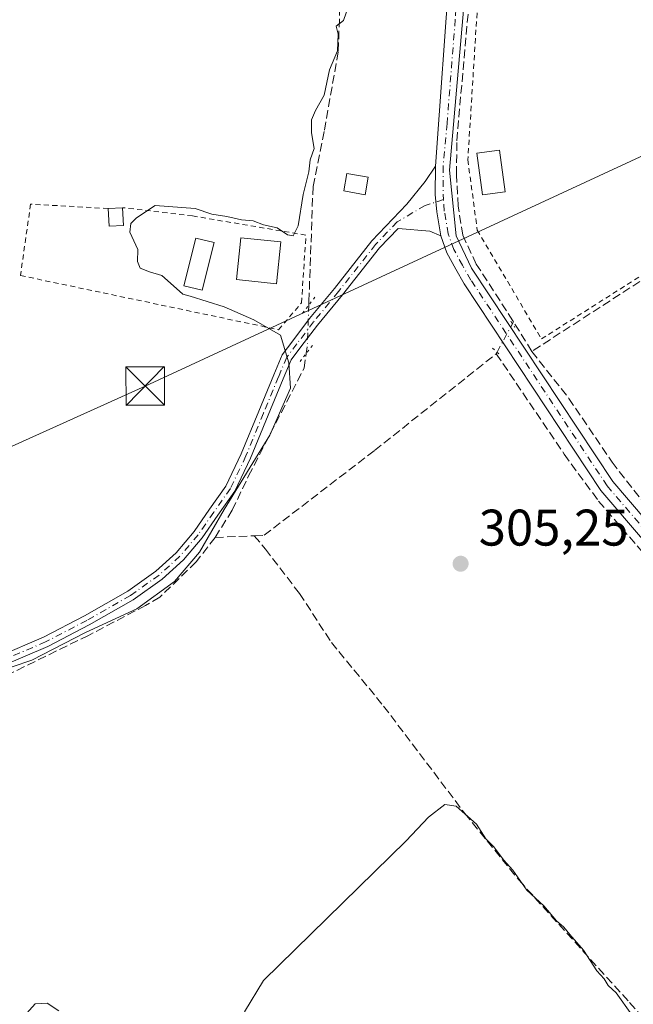
# Model space of a CAD drawing. Units: metres. Extents: x 584016 to 587486, y 4691925 to 4694280.
# Drawn here: x 586074 to 586194, y 4692710 to 4692902 of the extents above; entities that cross this region are included whole.
import ezdxf

# ---------------------------------------------------------------- set-up
doc = ezdxf.new("R2010")
doc.units = ezdxf.units.M
doc.header["$MEASUREMENT"] = 0
for name, pattern in [('DGN Style 2', [1.6480167562047852, 0.988810053722871, -0.6592067024819142]), ('DGN Style 3', [2.307223458686699, 1.648016756204785, -0.6592067024819142]), ('DGN Style 4', [2.6384748266838614, 1.318413404963828, -0.6592067024819142, 0.001648016756204785, -0.6592067024819142]), ('DGN Style 5', [1.1536117293433497, 0.4944050268614355, -0.6592067024819142])]:
    doc.linetypes.add(name, pattern=pattern)
for name, color, linetype, lineweight in [('Alambrada', 7, 'DGN Style 2', 0), ('Corriente artificial lineal', 4, 'DGN Style 3', 13), ('Corriente artificial lineal oculto', 135, 'DGN Style 4', 13), ('Curva de nivel normal', 30, 'Continuous', 0), ('Edificación ligera', 1, 'Continuous', 0), ('Edificación ligera Cxs', 1, 'Continuous', 0), ('Instalación sanitaria CxS', 9, 'Continuous', 0), ('Matorral CxS', 135, 'Continuous', 0), ('Piscina CxS', 4, 'Continuous', 0), ('Pista no pavimentada Cxs', 111, 'Continuous', 0), ('Pista no pavimentada eje', 91, 'DGN Style 4', 0), ('Puente lineal', 2, 'DGN Style 5', 0), ('Punto de cota en terreno', 7, 'Continuous', 0), ('Rótulo de punto de cota en terreno', 7, 'Continuous', 0), ('Tendido', 6, 'Continuous', 0), ('Torre de tendido puntual', 7, 'Continuous', 0), ('Valla', 7, 'DGN Style 2', 0)]:
    doc.layers.add(name, color=color, linetype=linetype, lineweight=lineweight)
doc.styles.add('Style-Arial', font='txt')

# ---------------------------------------------------------------- blocks, each defined once
blk = doc.blocks.new('5PATER')
at = {"layer": 'Matorral CxS', "linetype": 'Continuous', "lineweight": 0}
h = blk.add_hatch(color=51, dxfattribs=at)
edge = h.paths.add_edge_path()
edge.add_ellipse((0, 0), major_axis=(-0.1095731443231308, -0.1110710700762829), ratio=0.9994222409660322, start_angle=0, end_angle=360)
blk = doc.blocks.new('5TTEND')
at = {"layer": 'Instalación sanitaria CxS', "color": 7, "linetype": 'Continuous', "lineweight": 0}
for p, q in [((-0.375, 0.3754), (0.375, -0.3746)), ((0.3720000000000001, 0.3784000000000001), (-0.3720000000000001, -0.3776))]:
    blk.add_line(p, q, dxfattribs=at)
at = {"layer": 'Instalación sanitaria CxS', "color": 7, "linetype": 'Continuous', "lineweight": 0, "flags": 128}
blk.add_lwpolyline([(-0.375, -0.3746), (0.375, -0.3746), (0.375, 0.3754), (-0.375, 0.3754), (-0.3720000000000001, -0.3776)], dxfattribs=at)

msp = doc.modelspace()

# ---------------------------------------------------------------- linework, layer by layer
at = {"layer": 'Alambrada', "color": 7, "linetype": 'DGN Style 2', "lineweight": 0}
msp.add_polyline3d([(586091.4501, 4692864.9301, 305.6837999999989), (586076.3751999997, 4692865.789999999, 304.7369000000036), (586074.3908000002, 4692851.899300001, 304.7397000000055), (586124.6353000002, 4692841.342399999, 305.8978000000061), (586129.0802999996, 4692846.5812, 305.8467999999993), (586129.9534, 4692859.7575, 306.8772999999928), (586107.8870999999, 4692863.488100001, 306.6080999999977), (586094.2500999998, 4692865.100099999, 305.9467000000004)], dxfattribs=at)
at = {"layer": 'Corriente artificial lineal', "color": 4, "linetype": 'DGN Style 3', "lineweight": 13, "extrusion": (0.01798730213480595, 0.03360191783095851, 0.9992734200808069), "elevation": 168537.7272415263, "flags": 128}
msp.add_lwpolyline([(1697962.422605987, -4410769.204461633), (1697962.422605987, -4410769.660993878)], dxfattribs=at)
at = {"layer": 'Corriente artificial lineal', "color": 4, "linetype": 'DGN Style 3', "lineweight": 13, "extrusion": (-0.05920509767791553, -0.00263137226043922, 0.9982423715155432), "elevation": -46744.93316726127, "flags": 128}
msp.add_lwpolyline([(-4662148.685968485, 792522.914526823), (-4662148.685968486, 792530.5448500433)], dxfattribs=at)
at = {"layer": 'Corriente artificial lineal', "color": 4, "linetype": 'DGN Style 3', "lineweight": 13}
for points in [[(586175.8550000004, 4692979.732899999, 305.9519), (586188.8859999999, 4692965.457000001, 305.6781999999948), (586199.0460000001, 4692943.073200001, 305.6374999999971), (586213.8097999999, 4692910.688100001, 305.5473999999958), (586227.1448999997, 4692871.953000001, 305.3843999999954), (586202.6973000001, 4692855.760500001, 305.3656999999948), (586173.9200999998, 4692837.130100001, 305.8298000000068)], [(586130.5083, 4692846.1512, 305.459600000002), (586130.5344000002, 4692846.855699999, 305.4826999999932), (586131.3280999997, 4692869.239499999, 305.087400000004), (586133.5505999997, 4692880.193299999, 305.0405000000028), (586136.2494000001, 4692895.592, 305.1450999999943), (586136.8844, 4692914.3246, 305.0524000000005), (586136.8844, 4692947.979599999, 304.8769999999931), (586137.5193999996, 4692954.8059, 305.2578000000067), (586125.8400999998, 4692967.280099999, 305.3717999999935)], [(586173.9200999998, 4692837.130100001, 305.8298000000068), (586170.2301000003, 4692843.090100001, 305.8016000000061), (586163.1101000002, 4692854.110099999, 305.7850999999937), (586160.4700999996, 4692859.720100001, 305.8309000000008), (586159.5800999999, 4692865.420100001, 305.8445000000065), (586159.2600999996, 4692871.520099999, 305.7911000000022), (586159.3000999996, 4692878.130100001, 305.7109999999957), (586162.0900999998, 4692909.470100001, 305.8080999999947), (586162.5800999999, 4692922.2301, 305.7869000000064), (586162.9801000003, 4692939.9801, 305.9208999999973), (586163.4200999998, 4692943.090100001, 305.9942000000011), (586164.8395999996, 4692946.265000001, 305.9716999999946)], [(586112.2863999996, 4692800.903899999, 304.9440999999933), (586115.6118000001, 4692806.215600001, 304.9502999999968), (586118.7867999999, 4692812.883099999, 304.8611999999994), (586129.5818999996, 4692833.838199999, 305.1214999999939), (586129.9897999996, 4692836.693200001, 305.1180000000023)], [(586119.8958000002, 4692801.2421, 305.3962999999931), (586121.8114, 4692801.327199999, 305.4437999999937), (586143.2955999998, 4692817.837200001, 305.4382999999943), (586167.0022999998, 4692836.675600001, 305.6652999999933), (586167.1555000005, 4692836.961800001, 305.6793999999936)], [(586167.0022999998, 4692836.675600001, 305.6652999999933), (586180.2314999999, 4692817.0964, 305.554999999993), (586186.8990000002, 4692807.994700001, 305.5411000000022), (586201.9274000004, 4692790.532199999, 305.3996999999945), (586217.1673999997, 4692773.704600001, 305.2982000000048), (586236.1116000004, 4692754.760399999, 305.4247000000032), (586241.5091000004, 4692748.410399999, 305.5488000000041), (586253.5741999998, 4692733.2762, 305.3108999999968), (586259.8183000004, 4692725.5504, 305.3993000000046), (586267.3324999996, 4692717.6129, 305.2002999999968), (586271.3542, 4692714.861199999, 305.2636000000057), (586282.2550999997, 4692707.6645, 305.2121999999945), (586292.0976, 4692702.267000001, 305.3102999999974), (586303.6333999997, 4692693.377, 305.2114000000001), (586311.9943000004, 4692686.7095, 305.343399999998), (586320.9901000002, 4692679.089400001, 305.2578000000067), (586332.2084999997, 4692665.860300001, 305.3885000000009), (586334.8909999998, 4692662.988500001, 305.4554999999964)], [(586173.9200999998, 4692837.130100001, 305.8298000000068), (586181.1073000003, 4692827.9792, 305.6171000000031), (586189.5209999997, 4692815.596700001, 305.6015999999945), (586202.3798000002, 4692799.0866, 305.5834000000032), (586221.5886000004, 4692778.290300001, 305.5304999999935), (586233.4949000003, 4692766.066600001, 305.639599999995), (586242.0674000002, 4692756.065300001, 305.4786000000022), (586255.7198999999, 4692739.2378, 305.4223000000056), (586264.4512, 4692728.919, 305.4453000000067), (586271.7537000002, 4692721.457699999, 305.398000000001), (586282.0724999999, 4692714.790200001, 305.3171000000002), (586292.7087000003, 4692708.440199999, 305.3512999999948), (586306.6787999999, 4692698.915200001, 305.3466999999946), (586316.3624999998, 4692690.8189, 305.3000999999931)], [(586112.2863999996, 4692800.903899999, 304.9440999999933), (586108.5822000002, 4692796.1413, 305.0105999999942), (586101.4913999997, 4692789.2622, 304.9762000000046), (586098.7396999998, 4692787.674699999, 304.8993999999948), (586087.6272, 4692781.853800001, 304.8901000000042), (586071.7526000004, 4692774.084000001, 304.9885999999969)], [(586119.8958000002, 4692801.2421, 305.3962999999931), (586122.0521, 4692798.642100001, 305.4851000000053), (586128.7197000004, 4692789.9902, 305.2563999999985), (586134.9108999996, 4692780.4652, 305.1747999999934), (586145.0708999997, 4692768.082699999, 305.2185000000027), (586160.8666000003, 4692747.207000001, 305.0210999999982), (586171.4234999996, 4692734.1895, 304.9222000000009), (586192.9342, 4692710.377, 305.0164999999979), (586213.5717000002, 4692687.516899999, 304.9238000000041), (586216.9847999997, 4692685.215, 304.9443000000028), (586223.1760999998, 4692677.198100001, 304.8557000000001), (586224.1286000004, 4692673.785, 304.883600000001), (586220.3185999999, 4692668.9431, 304.8559999999998), (586208.7297999999, 4692656.163699999, 304.8491000000067), (586202.7767000003, 4692651.4012, 304.7651000000042), (586201.9829000002, 4692645.2893, 304.6738999999943), (586212.3016999997, 4692623.699300001, 304.6806999999972), (586220.7154999999, 4692606.8718, 304.8288999999932), (586227.0654999996, 4692585.2817, 304.7347000000009), (586227.3946000002, 4692581.6141, 304.7891999999993)]]:
    msp.add_polyline3d(points, dxfattribs=at)
at = {"layer": 'Corriente artificial lineal oculto', "color": 135, "linetype": 'DGN Style 4', "lineweight": 13, "extrusion": (0.1073805466566792, -0.04176378762866228, 0.9933404271661457), "elevation": -132748.5902697447, "flags": 128}
msp.add_lwpolyline([(4586142.572418878, 1147143.759218001), (4586144.136604028, 1147144.126353554), (4586151.575135814, 1147146.724076275)], dxfattribs=at)
at = {"layer": 'Corriente artificial lineal oculto', "color": 135, "linetype": 'DGN Style 4', "lineweight": 13, "extrusion": (-0.01068443607220071, -0.01995996715652588, 0.999743688420652), "elevation": -99626.136078192, "flags": 128}
msp.add_lwpolyline([(-1697919.36658721, 4412873.80685663), (-1697919.36658721, 4412880.101100762)], dxfattribs=at)
at = {"layer": 'Curva de nivel normal', "color": 30, "linetype": 'Continuous', "lineweight": 0, "elevation": 305, "flags": 128}
for points in [[(586138.2300000004, 4692904.340100001), (586137.2699999996, 4692901.530099999), (586135.8200000003, 4692900.4001), (586136.2300000004, 4692898.890100001), (586136.1100000005, 4692895.610099999), (586134.5199999996, 4692891.9301), (586133.4900000002, 4692886.9901), (586131.7800000003, 4692884.030099999), (586131.0599999996, 4692882.210100001), (586131.0300000003, 4692879.6501), (586131.5300000003, 4692876.640100001), (586130.7999999998, 4692874.420100001), (586130.4900000002, 4692872.0701), (586129.4400000004, 4692867.690099999), (586128.4500000002, 4692861.5601), (586127.4800000004, 4692859.590100001), (586126.3799999999, 4692859.840100001), (586124.3600000005, 4692861.1801), (586121.7000000002, 4692861.770099999), (586119.7100000001, 4692862.550100001), (586117.3799999999, 4692862.7601), (586114.54, 4692863.380100001), (586111.6500000004, 4692863.860099999), (586108.4199999999, 4692864.920100001), (586100.5899999999, 4692865.550100001), (586096.9600000001, 4692863.1501), (586095.9000000004, 4692862.030099999), (586095.7100000001, 4692860.360099999), (586097.2300000004, 4692856.9801), (586097.1900000004, 4692854.620100001), (586097.7100000001, 4692853.340100001), (586099.5199999996, 4692852.630100001), (586101.9299999997, 4692851.890100001), (586105.9376999997, 4692848.3452)], [(586107.3894999997, 4692847.8552), (586114.0199999996, 4692845.780099999), (586119.8099999996, 4692843.280099999), (586125.0199999996, 4692840.270099999), (586126.6200000001, 4692834.9001), (586126.9600000001, 4692829.950099999), (586122.9000000004, 4692820.800100001), (586114.0199999996, 4692806.3201), (586109.2199999997, 4692798.020099999), (586104.3899999997, 4692792.370100001), (586097.0300000003, 4692787.040100001), (586087.04, 4692782.4001), (586076.6200000001, 4692777.0001), (586072.7999999998, 4692775.7601)], [(586105.9376999997, 4692848.3452), (586106, 4692848.290100001), (586107.3894999997, 4692847.8552)], [(586118.0099999999, 4692708.590100001), (586121.6699999999, 4692714.6601), (586149.4600000001, 4692741.880100001), (586153.79, 4692746.470100001), (586156.9600000001, 4692748.9101), (586159.1799999997, 4692748.630100001), (586163.1399999997, 4692745.100099999), (586164.9800000004, 4692742.270099999), (586166.4299999997, 4692740.7301), (586168.4699999997, 4692738.100099999), (586170.2100000001, 4692736.170100001), (586172.9400000004, 4692732.2401), (586176.2400000002, 4692729.200099999), (586178.6799999997, 4692726.3101), (586180.1200000001, 4692725.0801), (586181.3099999996, 4692723.600099999), (586183.9600000001, 4692720.5801), (586186.5700000003, 4692716.530099999), (586188.0099999999, 4692714.970100001), (586188.7699999996, 4692713.7301), (586190.3200000003, 4692712.280099999), (586193.3600000005, 4692707.9901)], [(586074.5599999996, 4692707.100099999), (586077.2599999999, 4692710.1601), (586079.5599999996, 4692710.290100001), (586081.8399999999, 4692708.800100001)]]:
    msp.add_lwpolyline(points, dxfattribs=at)
at = {"layer": 'Edificación ligera', "color": 1, "linetype": 'Continuous', "lineweight": 0}
for points in [[(586142.0745999999, 4692871.0064, 305.9873999999982), (586141.4848999997, 4692867.628799999, 305.9765999999945), (586137.3176999995, 4692868.3564, 306.2299999999959), (586137.9073999999, 4692871.733999999, 306.2498999999953), (586142.0745999999, 4692871.0064, 305.9873999999982)], [(586125.0806999998, 4692858.4345, 307.6729999999953), (586124.2208000004, 4692850.298599999, 307.6937999999937), (586116.4426999995, 4692851.1207, 308.2880000000005), (586117.3026000002, 4692859.2566, 306.749100000001), (586125.0806999998, 4692858.4345, 307.6729999999953)]]:
    msp.add_polyline3d(points, dxfattribs=at)
at = {"layer": 'Edificación ligera Cxs', "color": 1, "linetype": 'Continuous', "lineweight": 0, "extrusion": (-0.0931398658721649, -0.005654920428338079, 0.9956369756393464), "elevation": -80821.90671765653, "flags": 128}
msp.add_lwpolyline([(-4648720.574005256, 865649.6853231962), (-4648720.574005256, 865652.5027717598)], dxfattribs=at)
at = {"layer": 'Edificación ligera Cxs', "color": 1, "linetype": 'Continuous', "lineweight": 0, "extrusion": (-0.158400078986986, 0.1304935020850392, 0.9787138810145173), "elevation": 519850.6245296357, "flags": 128}
msp.add_lwpolyline([(-3994704.754055953, -2477609.037957693), (-3994702.842489345, -2477611.13560956), (-3994705.365380813, -2477613.550467318)], dxfattribs=at)
at = {"layer": 'Edificación ligera Cxs', "color": 1, "linetype": 'Continuous', "lineweight": 0, "extrusion": (-0.01198997757061007, 0.1880246484693246, 0.9820911220481751), "elevation": 875647.5213851916, "flags": 128}
msp.add_lwpolyline([(-883554.8065878516, -4562791.002597833), (-883554.8065878516, -4562787.482550357)], dxfattribs=at)
at = {"layer": 'Edificación ligera Cxs', "color": 1, "linetype": 'Continuous', "lineweight": 0}
msp.add_polyline3d([(586168.6901000004, 4692868.200099999, 308.3475999999937), (586164.2801000001, 4692867.610099999, 310.2914000000019), (586163.2100999998, 4692875.700099999, 308.7421999999933), (586167.6101000002, 4692876.290100001, 307.3237999999984), (586168.6901000004, 4692868.200099999, 308.3475999999937)], dxfattribs=at)
for points in [[(586168.6901000004, 4692868.200099999, 310.2914000000019), (586164.2801000001, 4692867.610099999, 310.2914000000019), (586163.2100999998, 4692875.700099999, 310.2914000000019), (586167.6101000002, 4692876.290100001, 310.2914000000019)], [(586142.0745999999, 4692871.0064, 306.2498999999953), (586141.4848999997, 4692867.628799999, 306.2498999999953), (586137.3176999995, 4692868.3564, 306.2498999999953), (586137.9073999999, 4692871.733999999, 306.2498999999953)], [(586094.4700999996, 4692861.6501, 306.6098999999958), (586091.6700999998, 4692861.4801, 306.6098999999958), (586091.4501, 4692864.9301, 306.6098999999958), (586094.2500999998, 4692865.100099999, 306.6098999999958)], [(586125.0806999998, 4692858.4345, 308.2880000000005), (586124.2208000004, 4692850.298599999, 308.2880000000005), (586116.4426999995, 4692851.1207, 308.2880000000005), (586117.3026000002, 4692859.2566, 308.2880000000005)]]:
    msp.add_3dface(points, dxfattribs=at)
at = {"layer": 'Piscina CxS', "color": 4, "linetype": 'Continuous', "lineweight": 0}
msp.add_polyline3d([(586112.0640000004, 4692858.289799999, 305.1536000000052), (586109.7356000004, 4692849.0294, 305.2998999999982), (586106.2007999998, 4692849.918099999, 305.1635999999999), (586108.5290999999, 4692859.1786, 305.2777999999962), (586112.0640000004, 4692858.289799999, 305.1536000000052)], dxfattribs=at)
msp.add_3dface([(586112.0640000004, 4692858.289799999, 305.1536000000052), (586109.7356000004, 4692849.0294, 305.2998999999982), (586106.2007999998, 4692849.918099999, 305.1635999999999), (586108.5290999999, 4692859.1786, 305.2777999999962)], dxfattribs=at)
at = {"layer": 'Pista no pavimentada Cxs', "color": 111, "linetype": 'Continuous', "lineweight": 0, "extrusion": (0.8961256742992311, -0.0662374112702888, 0.4388295582683089), "elevation": 214559.3583451695, "flags": 128}
msp.add_lwpolyline([(4723313.763450898, -104442.107674314), (4723352.719905247, -104442.0170859669), (4723381.196874091, -104439.5283547548)], dxfattribs=at)
at = {"layer": 'Pista no pavimentada Cxs', "color": 111, "linetype": 'Continuous', "lineweight": 0}
for points in [[(586223.3901000004, 4693105.3201, 306.5090000000055), (586185.1901000004, 4693053.800100001, 306.1576999999961), (586183.8201000001, 4693049.1601, 305.9918999999936), (586183.1507000001, 4693046.879799999, 305.9741000000067), (586182.7901, 4693045.6501, 305.9741999999969), (586172.1101000002, 4692971.6801, 306.6199999999953), (586169.0301000001, 4692959.8101, 307.4174000000057), (586163.9600999998, 4692947.3201, 306.695200000002), (586162.2901, 4692943.6501, 306.7357999999949), (586161.9200999998, 4692941.5001, 307.6937999999937), (586161.4083000004, 4692912.4979, 308.1640999999945), (586157.8882999998, 4692872.4279, 307.138300000006), (586159.1801000005, 4692859.630100001, 306.9520000000048), (586162.2001, 4692853.350099999, 306.6328000000067), (586189.6801000005, 4692811.800100001, 305.6950999999972), (586206.4901000002, 4692792.170100001, 305.6564000000071), (586235.3601000002, 4692762.450099999, 305.6542999999947), (586236.2701000003, 4692761.520099999, 305.633799999996), (586260.9700999996, 4692731.120100001, 305.5038000000059), (586270.3800999997, 4692721.780099999, 305.4903999999952), (586280.6901000004, 4692714.3201, 305.468399999998), (586293.0701000001, 4692707.140100001, 305.4087)], [(586204.3400999998, 4692790.210100001, 305.570200000002), (586187.3601000002, 4692810.050100001, 305.7410999999993), (586160.7600999996, 4692850.2601, 305.934699999998), (586159.0957000004, 4692853.147299999, 306.0853000000061), (586157.3759000005, 4692856.3223, 305.9334999999992), (586156.1851000004, 4692859.6295, 306.0325000000012), (586155.3914999999, 4692864.2599, 306.3031000000047), (586155.1268999996, 4692867.633300001, 306.5947000000015), (586155.1381000001, 4692873.196699999, 306.4103999999934), (586157.9700999996, 4692912.050100001, 306.4918000000035), (586158.9801000003, 4692940.530099999, 308.728099999993), (586159.9501, 4692947.9901, 306.0598000000027), (586165.0401, 4692961.130100001, 305.8747000000003), (586167.9901000002, 4692972.5101, 305.8273999999947), (586178.6801000005, 4693046.540100001, 305.8885000000009), (586179.4101, 4693049.030099999, 305.9694000000018), (586180.2096999995, 4693051.750200001, 306.0657000000065), (586181.2701000003, 4693055.360099999, 306.756899999993), (586182.9101, 4693058.600099999, 307.3089999999939), (586207.0900999998, 4693089.5801, 309.8144000000029)], [(586183.1507000001, 4693046.879799999, 305.9741000000067), (586182.7901, 4693045.6501, 305.9741999999969), (586172.1101000002, 4692971.6801, 306.6199999999953), (586169.0301000001, 4692959.8101, 307.4174000000057), (586163.9600999998, 4692947.3201, 306.695200000002), (586162.2901, 4692943.6501, 306.7357999999949), (586161.9200999998, 4692941.5001, 307.6937999999937), (586161.4083000004, 4692912.4979, 308.1640999999945), (586157.8882999998, 4692872.4279, 307.138300000006), (586159.1801000005, 4692859.630100001, 306.9520000000048), (586162.2001, 4692853.350099999, 306.6328000000067), (586189.6801000005, 4692811.800100001, 305.6950999999972), (586206.4901000002, 4692792.170100001, 305.6564000000071), (586235.3601000002, 4692762.450099999, 305.6542999999947), (586236.2701000003, 4692761.520099999, 305.633799999996), (586260.9700999996, 4692731.120100001, 305.5038000000059), (586270.3800999997, 4692721.780099999, 305.4903999999952), (586280.6901000004, 4692714.3201, 305.468399999998), (586293.0701000001, 4692707.140100001, 305.4087)], [(586070.0878999997, 4692777.758500001, 305.132500000007), (586078.8690999999, 4692781.476700001, 306.2290999999968), (586086.8339000001, 4692785.656300001, 305.4943000000058), (586095.2675000001, 4692790.4641, 305.0561000000016), (586100.7358999997, 4692794.370100001, 304.8895000000048), (586104.6923000002, 4692797.9387, 304.9627999999939), (586108.1889000004, 4692802.0569, 305.1784999999945), (586111.1799, 4692806.3861, 305.1483000000007), (586114.3876999998, 4692810.923900001, 305.540599999993), (586117.3552999999, 4692817.1713, 305.1818000000058), (586120.7591000004, 4692825.4827, 304.9854999999953), (586123.6971000005, 4692832.549900001, 304.8521999999939), (586125.3337000003, 4692836.4781, 304.9199999999983), (586127.3954999996, 4692839.1995, 305.249100000001), (586130.6621000003, 4692843.5021, 305.5326999999961), (586135.5091000004, 4692849.381899999, 305.5988999999972), (586142.7549000002, 4692858.6183, 305.7825000000012), (586149.5859000003, 4692865.767100001, 305.9260000000068), (586153.1804999998, 4692870.221100001, 306.0896000000066), (586155.1381000001, 4692873.196699999, 306.4103999999934), (586155.1268999996, 4692867.633300001, 306.5947000000015), (586155.3914999999, 4692864.2599, 306.3031000000047), (586156.1851000004, 4692859.6295, 306.0325000000012), (586154.0833000002, 4692860.529300001, 305.9714999999997), (586147.8680999996, 4692861.074300001, 305.8169000000053), (586144.2682999996, 4692857.3071, 305.7194000000018), (586137.0676999995, 4692848.128500001, 305.511599999998), (586132.2308999998, 4692842.2609, 305.4269000000059), (586128.9890999999, 4692837.990900001, 305.204700000002), (586127.0818999996, 4692835.4735, 305.0806000000011), (586125.5434999998, 4692831.781500001, 305.0411000000022), (586122.6079000002, 4692824.719900001, 305.0378999999957), (586119.1853, 4692816.362700001, 305.1937000000034), (586116.1202999996, 4692809.9101, 305.3444000000018), (586112.8192999996, 4692805.240300001, 305.1662999999971), (586109.7779000001, 4692800.838300001, 305.1934999999939), (586106.1306999996, 4692796.5427, 304.9872999999934), (586101.9908999996, 4692792.808700001, 304.9789000000019), (586096.3469000002, 4692788.7773, 305.0623999999953), (586087.7940999996, 4692783.901500001, 305.2232999999979), (586079.7251000004, 4692779.667300001, 305.6263000000035), (586070.8850999996, 4692775.924100001, 305.0633999999991)], [(586070.0878999997, 4692777.758500001, 305.132500000007), (586078.8690999999, 4692781.476700001, 306.2290999999968), (586086.8339000001, 4692785.656300001, 305.4943000000058), (586095.2675000001, 4692790.4641, 305.0561000000016), (586100.7358999997, 4692794.370100001, 304.8895000000048), (586104.6923000002, 4692797.9387, 304.9627999999939), (586108.1889000004, 4692802.0569, 305.1784999999945), (586111.1799, 4692806.3861, 305.1483000000007), (586114.3876999998, 4692810.923900001, 305.540599999993), (586117.3552999999, 4692817.1713, 305.1818000000058), (586120.7591000004, 4692825.4827, 304.9854999999953), (586123.6971000005, 4692832.549900001, 304.8521999999939), (586125.3337000003, 4692836.4781, 304.9199999999983), (586127.3954999996, 4692839.1995, 305.249100000001), (586130.6621000003, 4692843.5021, 305.5326999999961), (586135.5091000004, 4692849.381899999, 305.5988999999972), (586142.7549000002, 4692858.6183, 305.7825000000012), (586149.5859000003, 4692865.767100001, 305.9260000000068), (586153.1804999998, 4692870.221100001, 306.0896000000066), (586155.1381000001, 4692873.196699999, 306.4103999999934)], [(586155.1381000001, 4692873.196699999, 306.4103999999934), (586155.1268999996, 4692867.633300001, 306.5947000000015), (586155.3914999999, 4692864.2599, 306.3031000000047), (586156.1851000004, 4692859.6295, 306.0325000000012)], [(586155.1381000001, 4692873.196699999, 306.4103999999934), (586155.1268999996, 4692867.633300001, 306.5947000000015), (586155.3914999999, 4692864.2599, 306.3031000000047), (586156.1851000004, 4692859.6295, 306.0325000000012)], [(586156.1851000004, 4692859.6295, 306.0325000000012), (586154.0833000002, 4692860.529300001, 305.9714999999997), (586147.8680999996, 4692861.074300001, 305.8169000000053), (586144.2682999996, 4692857.3071, 305.7194000000018), (586137.0676999995, 4692848.128500001, 305.511599999998), (586132.2308999998, 4692842.2609, 305.4269000000059), (586128.9890999999, 4692837.990900001, 305.204700000002), (586127.0818999996, 4692835.4735, 305.0806000000011), (586125.5434999998, 4692831.781500001, 305.0411000000022), (586122.6079000002, 4692824.719900001, 305.0378999999957), (586119.1853, 4692816.362700001, 305.1937000000034), (586116.1202999996, 4692809.9101, 305.3444000000018), (586112.8192999996, 4692805.240300001, 305.1662999999971), (586109.7779000001, 4692800.838300001, 305.1934999999939), (586106.1306999996, 4692796.5427, 304.9872999999934), (586101.9908999996, 4692792.808700001, 304.9789000000019), (586096.3469000002, 4692788.7773, 305.0623999999953), (586087.7940999996, 4692783.901500001, 305.2232999999979), (586079.7251000004, 4692779.667300001, 305.6263000000035), (586070.8850999996, 4692775.924100001, 305.0633999999991)], [(586335.2008999996, 4692664.0747, 305.9639000000025), (586334.4001000002, 4692665.5601, 306.0384999999951), (586333.1401000004, 4692667.710100001, 305.8565999999992), (586327.1801000005, 4692675.300100001, 305.5020999999979), (586313.6700999998, 4692687.870100001, 305.4609999999957), (586300.2100999998, 4692698.640100001, 305.3625000000029), (586291.5100999996, 4692704.6801, 305.3328000000038), (586279.1001000004, 4692711.880100001, 305.4321000000054), (586268.4901000002, 4692719.5601, 305.5265000000072), (586258.8101000004, 4692729.170100001, 305.4762999999948), (586238.0601000004, 4692754.7301, 305.6076999999932), (586234.0900999998, 4692759.590100001, 305.5293999999994), (586204.3400999998, 4692790.210100001, 305.570200000002), (586187.3601000002, 4692810.050100001, 305.7410999999993), (586160.7600999996, 4692850.2601, 305.934699999998), (586159.0957000004, 4692853.147299999, 306.0853000000061), (586157.3759000005, 4692856.3223, 305.9334999999992), (586156.1851000004, 4692859.6295, 306.0325000000012)]]:
    msp.add_polyline3d(points, dxfattribs=at)
at = {"layer": 'Pista no pavimentada eje', "color": 91, "linetype": 'DGN Style 4', "lineweight": 0}
for points in [[(586160.6873000005, 4692943.6545, 306.6873000000051), (586159.4676999999, 4692911.9575, 307.247000000003), (586159.0044999998, 4692901.751499999, 307.5356000000029), (586157.4171000002, 4692881.484300001, 306.0966999999946), (586156.6381000001, 4692873.193700001, 306.664499999999), (586156.6268999996, 4692867.690500001, 306.9820999999938), (586156.7072999999, 4692866.665899999, 306.875)], [(586156.7072999999, 4692866.665899999, 306.875), (586153.1309000002, 4692865.503500001, 306.0293999999994), (586147.7059000004, 4692862.3521, 305.848800000007), (586143.5116999998, 4692857.9627, 305.7513000000035), (586136.2884999998, 4692848.755100001, 305.5521000000008), (586131.4464999996, 4692842.8815, 305.4700000000012), (586128.1923000002, 4692838.595100001, 305.2143999999971), (586126.2078999998, 4692835.9757, 304.9995999999956), (586124.6202999996, 4692832.1657, 304.9455000000016), (586121.6835000003, 4692825.101299999, 305.0114000000031), (586118.2703, 4692816.767100001, 305.1775999999954), (586115.2540999996, 4692810.4169, 305.4217999999965), (586111.9996999997, 4692805.813300001, 305.1435999999958), (586108.9835000001, 4692801.447699999, 305.1775000000052), (586105.4115000004, 4692797.240700001, 304.9416999999958), (586101.3635, 4692793.589500001, 304.9317000000011), (586095.8071, 4692789.6207, 305.0546999999933), (586087.3141000001, 4692784.778899999, 305.3525999999983), (586079.2971000001, 4692780.571900001, 305.906799999997), (586070.4864999996, 4692776.8413, 305.0500000000029)], [(586234.2682999996, 4692761.5591, 305.6258999999991), (586205.4489000002, 4692791.2213, 305.6391000000003), (586188.5598999998, 4692810.9549, 305.7225999999937), (586162.0595000006, 4692851.009099999, 306.1088000000018), (586160.4051000001, 4692853.879100001, 306.479800000001), (586158.7487000005, 4692856.937100001, 306.5391999999993), (586157.6413000004, 4692860.013300001, 306.1785999999993), (586156.8815000001, 4692864.445499999, 306.5341000000044), (586156.7072999999, 4692866.665899999, 306.875)]]:
    msp.add_polyline3d(points, dxfattribs=at)
at = {"layer": 'Puente lineal', "color": 2, "linetype": 'DGN Style 5', "lineweight": 0, "extrusion": (0.007013806040039021, 0.009238169616103194, 0.9999327291108021), "elevation": 47769.94876521335, "flags": 128}
msp.add_lwpolyline([(586112.736565214, 4692603.497938542), (586115.1556311683, 4692606.683974499)], dxfattribs=at)
at = {"layer": 'Puente lineal', "color": 2, "linetype": 'DGN Style 5', "lineweight": 0, "extrusion": (-0.03290184028442848, 0.04934865790975611, 0.9982395398241866), "elevation": 212606.1511370445, "flags": 128}
msp.add_lwpolyline([(-3090981.024162148, -3573094.657730237), (-3090981.024162148, -3573093.209437719)], dxfattribs=at)
at = {"layer": 'Puente lineal', "color": 2, "linetype": 'DGN Style 5', "lineweight": 0, "extrusion": (-0.02155797420791453, -0.02839605988341928, 0.9993642566807901), "elevation": -145588.774684353, "flags": 128}
msp.add_lwpolyline([(-2370798.06854362, 4089547.83345925), (-2370798.06854362, 4089543.83090609)], dxfattribs=at)
at = {"layer": 'Puente lineal', "color": 2, "linetype": 'DGN Style 5', "lineweight": 0, "extrusion": (-0.02859485308198451, 0.02592496056537882, 0.9992548377650735), "elevation": 105205.8439840951, "flags": 128}
msp.add_lwpolyline([(-3870386.260906661, -2715761.250755985), (-3870386.260906661, -2715759.219537844)], dxfattribs=at)
at = {"layer": 'Tendido', "color": 6, "linetype": 'Continuous', "lineweight": 0}
msp.add_polyline3d([(585623.1299999999, 4692615.970000001, 315.4274000000005), (585642.4024, 4692624.259199999, 315.9039000000048), (585752.7669000002, 4692674.786400001, 310.3120000000054), (585874.3600000005, 4692729.08, 305.2314999999944), (585990.4400000004, 4692781.58, 305.4024999999965), (586098.6699999999, 4692830.380000001, 305.4752000000008), (586221.4441999998, 4692887.2291, 306.9471000000049), (586367.0976, 4692953.904200001, 306.675900000002), (586467.5401999997, 4692998.372400001, 305.8920999999973), (586595.0599999996, 4693055.350000001, 311.2220999999991)], dxfattribs=at)
at = {"layer": 'Valla', "color": 7, "linetype": 'DGN Style 2', "lineweight": 0}
msp.add_polyline3d([(586175.7901, 4692839.550100001, 306.7517999999982), (586227.2600999996, 4692872.210100001, 309.0935000000027), (586213.8000999996, 4692910.620100001, 305.8209999999963), (586188.9101, 4692965.0001, 306.9198999999935), (586183.1901000004, 4692971.370100001, 309.2256999999955), (586175.6401000004, 4692971.050100001, 308.4159999999974), (586165.7001, 4692942.470100001, 308.2440999999963), (586161.4600999998, 4692874.4001, 308.6935999999987), (586163.2901, 4692860.700099999, 308.7029000000039), (586175.7901, 4692839.550100001, 306.7517999999982)], dxfattribs=at)

# ---------------------------------------------------------------- block references
at = {"layer": 'Punto de cota en terreno', "color": 7, "linetype": 'Continuous', "lineweight": 0, "xscale": 10, "yscale": 10, "zscale": 10}
msp.add_blockref('5PATER', (586160.0499999998, 4692795.800000001, 305.25), dxfattribs=at)
at = {"layer": 'Torre de tendido puntual', "color": 7, "linetype": 'Continuous', "lineweight": 0, "xscale": 10, "yscale": 10, "zscale": 10}
msp.add_blockref('5TTEND', (586098.6699999999, 4692830.380000001, 305.4752000000008), dxfattribs=at)

# ---------------------------------------------------------------- texts
at = {"layer": 'Rótulo de punto de cota en terreno', "color": 7, "linetype": 'Continuous', "lineweight": 0, "style": 'Style-Arial'}
msp.add_text('305,25', height=7.000000000000002, dxfattribs=at).set_placement((586163.5778000001, 4692799.3278))

doc.saveas('drawing.dxf')
